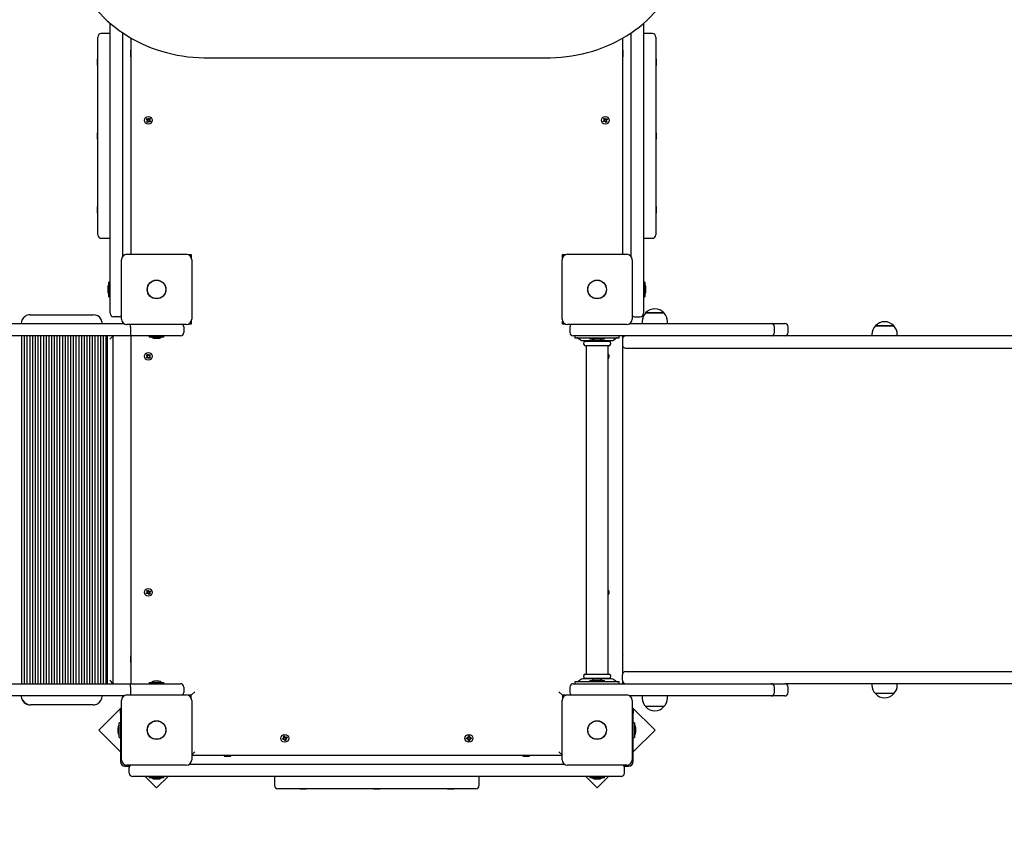
# Paper-space layout 'Основные габаритные размеры' of a CAD drawing. Units: millimetres. Extents: x 6.6 to 21.8, y 3 to 15.9.
# Drawn here: x 14.7 to 16.1, y 12.5 to 13.7 of the extents above; entities that cross this region are included whole.
import ezdxf

# ---------------------------------------------------------------- set-up
doc = ezdxf.new("R2010")
doc.units = ezdxf.units.MM
doc.header["$LTSCALE"] = 120
doc.header["$PDSIZE"] = -1
doc.linetypes.add('SLD-Сплошная', pattern=[0])
doc.layers.add('ПРИМЕЧАНИЯ', color=7, linetype='SLD-Сплошная')
doc.styles.add('SLDTEXTSTYLE1', font='isocpeui.ttf')
doc.dimstyles.new('SLDDIMSTYLE3', dxfattribs={"dimtxt": 0.36, "dimasz": 0.36, "dimexe": 0, "dimexo": 0.0625, "dimgap": 0.09, "dimtad": 2, "dimrnd": 1e-09, "dimzin": 12, "dimdsep": 46, "dimtxsty": 'SLDTEXTSTYLE1', "dimsah": 1, "dimcen": 0.09, "dimadec": 0, "dimazin": 3, "dimtfac": 1, "dimtdec": 3, "dimtofl": 0, "dimtmove": 0, "dimatfit": 3, "dimfxl": 1, "dimfrac": 2, "dimtolj": 1, "dimtzin": 12, "dimarcsym": 0})

# ---------------------------------------------------------------- blocks, each defined once
blk = doc.blocks.new('_D_12')
at = {"layer": 'Defpoints', "color": 0, "transparency": 16777216}
for p in [(19.2399, 13.2402), (6.6279, 9.9482), (19.2399, 3.0247)]:
    blk.add_point(p, dxfattribs=at)
at = {"layer": 'ПРИМЕЧАНИЯ', "color": 0, "lineweight": -2, "transparency": 16777216}
for p, q in [((19.2399, 13.1777), (19.2399, 3.0247)), ((6.6279, 9.8857), (6.6279, 3.0247)), ((6.9879, 3.0247), (18.8799, 3.0247))]:
    blk.add_line(p, q, dxfattribs=at)
at = {"layer": 'ПРИМЕЧАНИЯ', "color": 0, "transparency": 16777216}
for points in [[(6.9879, 3.0847), (6.9879, 2.9647), (6.6279, 3.0247)], [(18.8799, 3.0847), (18.8799, 2.9647), (19.2399, 3.0247)]]:
    blk.add_solid(points, dxfattribs=at)
at = {"layer": 'ПРИМЕЧАНИЯ', "color": 0, "transparency": 16777216, "insert": (12.9704, 3.4747), "char_height": 0.36, "attachment_point": 2, "style": 'SLDTEXTSTYLE1'}
blk.add_mtext('\\A1;12.61м', dxfattribs=at)
blk = doc.blocks.new('_D_13')
at = {"layer": 'Defpoints', "color": 0, "transparency": 16777216}
for p in [(10.1879, 15.9069), (13.2069, 5.7451), (21.772, 5.7451)]:
    blk.add_point(p, dxfattribs=at)
at = {"layer": 'ПРИМЕЧАНИЯ', "color": 0, "lineweight": -2, "transparency": 16777216}
for p, q in [((10.2504, 15.9069), (21.772, 15.9069)), ((21.772, 15.5469), (21.772, 6.1051)), ((13.2694, 5.7451), (21.772, 5.7451))]:
    blk.add_line(p, q, dxfattribs=at)
at = {"layer": 'ПРИМЕЧАНИЯ', "color": 0, "transparency": 16777216}
for points in [[(21.712, 15.5469), (21.832, 15.5469), (21.772, 15.9069)], [(21.712, 6.1051), (21.832, 6.1051), (21.772, 5.7451)]]:
    blk.add_solid(points, dxfattribs=at)
at = {"layer": 'ПРИМЕЧАНИЯ', "color": 0, "transparency": 16777216, "insert": (21.322, 10.8684), "char_height": 0.36, "attachment_point": 2, "rotation": 90, "style": 'SLDTEXTSTYLE1'}
blk.add_mtext('\\A1;10.16м', dxfattribs=at)
blk = doc.blocks.new('*D26')
at = {"layer": 'Defpoints', "color": 0, "transparency": 16777216}
for p in [(8.4179, 13.6264), (17.45, 10.3143), (17.45, 4.2444)]:
    blk.add_point(p, dxfattribs=at)
at = {"layer": 'ПРИМЕЧАНИЯ', "color": 0, "lineweight": -2, "transparency": 16777216}
for p, q in [((8.4179, 13.5639), (8.4179, 4.2444)), ((17.45, 10.2518), (17.45, 4.2444)), ((8.7779, 4.2444), (17.09, 4.2444))]:
    blk.add_line(p, q, dxfattribs=at)
at = {"layer": 'ПРИМЕЧАНИЯ', "color": 0, "transparency": 16777216}
for points in [[(8.7779, 4.3044), (8.7779, 4.1844), (8.4179, 4.2444)], [(17.09, 4.3044), (17.09, 4.1844), (17.45, 4.2444)]]:
    blk.add_solid(points, dxfattribs=at)
at = {"layer": 'ПРИМЕЧАНИЯ', "color": 0, "transparency": 16777216, "insert": (12.9339, 4.5144), "char_height": 0.36, "attachment_point": 5, "style": 'SLDTEXTSTYLE1'}
blk.add_mtext('\\A1;9.03м', dxfattribs=at)
blk = doc.blocks.new('*D27')
at = {"layer": 'Defpoints', "color": 0, "transparency": 16777216}
for p in [(10.1879, 14.2652), (20.2839, 14.2652), (12.6879, 7.7451)]:
    blk.add_point(p, dxfattribs=at)
at = {"layer": 'ПРИМЕЧАНИЯ', "color": 0, "lineweight": -2, "transparency": 16777216}
for p, q in [((10.2504, 14.2652), (20.2839, 14.2652)), ((20.2839, 8.1051), (20.2839, 13.9052)), ((12.7504, 7.7451), (20.2839, 7.7451))]:
    blk.add_line(p, q, dxfattribs=at)
at = {"layer": 'ПРИМЕЧАНИЯ', "color": 0, "transparency": 16777216}
for points in [[(20.2239, 13.9052), (20.3439, 13.9052), (20.2839, 14.2652)], [(20.2239, 8.1051), (20.3439, 8.1051), (20.2839, 7.7451)]]:
    blk.add_solid(points, dxfattribs=at)
at = {"layer": 'ПРИМЕЧАНИЯ', "color": 0, "transparency": 16777216, "insert": (20.0139, 11.0052), "char_height": 0.36, "attachment_point": 5, "rotation": 90, "style": 'SLDTEXTSTYLE1'}
blk.add_mtext('\\A1;6.52м', dxfattribs=at)

psp = doc.layouts.new('Основные габаритные размеры')

# ---------------------------------------------------------------- linework, layer by layer
at = {"color": 7, "linetype": 'SLD-Сплошная', "lineweight": 25}
for p, q in [((14.7889, 13.2902), (14.7889, 13.6804)), ((15.5709, 13.6804), (15.5709, 13.2902)), ((14.7709, 13.3702), (14.7709, 13.6602)), ((14.7889, 13.6652), (14.7759, 13.6652)), ((14.8069, 13.6666), (14.8069, 13.3383)), ((14.8199, 13.3417), (14.8199, 13.6585)), ((15.5399, 13.6585), (15.5399, 13.3417)), ((15.5529, 13.3383), (15.5529, 13.6666)), ((15.5839, 13.6652), (15.5709, 13.6652)), ((15.5889, 13.6602), (15.5889, 13.3702)), ((14.8194, 13.6412), (14.8189, 13.6412)), ((14.8189, 13.6412), (14.8189, 13.6342)), ((14.8189, 13.6342), (14.8189, 13.6312)), ((14.8189, 13.6312), (14.8194, 13.6312)), ((14.8199, 13.6403), (14.8194, 13.6412)), ((14.8194, 13.6412), (14.8194, 13.6342)), ((14.8194, 13.6342), (14.8194, 13.6312)), ((14.8194, 13.6312), (14.8199, 13.632)), ((14.9299, 13.6298), (15.4299, 13.6298)), ((15.5404, 13.6412), (15.5399, 13.6403)), ((15.5399, 13.632), (15.5404, 13.6312)), ((15.5409, 13.6412), (15.5404, 13.6412)), ((15.5404, 13.6374), (15.5404, 13.6412)), ((15.5404, 13.6312), (15.5404, 13.6374)), ((15.5404, 13.6312), (15.5409, 13.6312)), ((15.5409, 13.6374), (15.5409, 13.6412)), ((15.5409, 13.6312), (15.5409, 13.6374)), ((14.7709, 13.6282), (14.7703, 13.6282)), ((14.7703, 13.6186), (14.7703, 13.6282)), ((14.7703, 13.6186), (14.7709, 13.6186)), ((15.5895, 13.6282), (15.5889, 13.6282)), ((15.5889, 13.6186), (15.5895, 13.6186)), ((15.5895, 13.6282), (15.5895, 13.6209)), ((15.5895, 13.6209), (15.5895, 13.6186)), ((14.8417, 13.5396), (14.8425, 13.5407)), ((14.8431, 13.5386), (14.8417, 13.5396)), ((14.8424, 13.5358), (14.8434, 13.5372)), ((14.8435, 13.535), (14.8424, 13.5358)), ((14.8425, 13.5407), (14.8439, 13.5397)), ((14.8425, 13.5378), (14.8435, 13.5382)), ((14.8434, 13.5379), (14.8425, 13.5378)), ((14.8436, 13.5377), (14.8425, 13.5378)), ((14.843, 13.5387), (14.8438, 13.5398)), ((14.8444, 13.5362), (14.8433, 13.537)), ((14.8434, 13.5379), (14.8435, 13.538)), ((14.8436, 13.5379), (14.8434, 13.5379)), ((14.8445, 13.5364), (14.8435, 13.535)), ((14.8444, 13.5396), (14.8445, 13.5406)), ((14.8447, 13.5397), (14.8445, 13.5406)), ((14.8445, 13.5406), (14.845, 13.5397)), ((14.8447, 13.5397), (14.8447, 13.5396)), ((14.8447, 13.5396), (14.8447, 13.5397)), ((14.8454, 13.5358), (14.8449, 13.5367)), ((14.8452, 13.5368), (14.8452, 13.5367)), ((14.8452, 13.5367), (14.8452, 13.5368)), ((14.8452, 13.5367), (14.8454, 13.5358)), ((14.8454, 13.54), (14.8464, 13.5414)), ((14.8455, 13.5368), (14.8454, 13.5358)), ((14.8455, 13.5401), (14.8466, 13.5393)), ((14.8474, 13.5356), (14.846, 13.5366)), ((14.8469, 13.5377), (14.8461, 13.5365)), ((14.8463, 13.5387), (14.8473, 13.5386)), ((14.8464, 13.5384), (14.8463, 13.5384)), ((14.8463, 13.5384), (14.8464, 13.5384)), ((14.8464, 13.5414), (14.8475, 13.5406)), ((14.8464, 13.5384), (14.8473, 13.5386)), ((14.8473, 13.5386), (14.8464, 13.5382)), ((14.8475, 13.5406), (14.8465, 13.5392)), ((14.8468, 13.5378), (14.8482, 13.5368)), ((14.8482, 13.5368), (14.8474, 13.5356)), ((15.5116, 13.537), (15.5131, 13.5379)), ((15.5124, 13.5358), (15.5116, 13.537)), ((15.5138, 13.5367), (15.5124, 13.5358)), ((15.5126, 13.5408), (15.5138, 13.5415)), ((15.5135, 13.5393), (15.5126, 13.5408)), ((15.5135, 13.5385), (15.5126, 13.5388)), ((15.5126, 13.5388), (15.5136, 13.5388)), ((15.5135, 13.5383), (15.5126, 13.5388)), ((15.5137, 13.5366), (15.513, 13.5378)), ((15.5134, 13.5394), (15.5146, 13.5401)), ((15.5135, 13.5385), (15.5136, 13.5385)), ((15.5136, 13.5385), (15.5135, 13.5385)), ((15.5138, 13.5415), (15.5146, 13.54)), ((15.5144, 13.5358), (15.5143, 13.5368)), ((15.5146, 13.5367), (15.5144, 13.5358)), ((15.5149, 13.5367), (15.5144, 13.5358)), ((15.5146, 13.5367), (15.5146, 13.5368)), ((15.5146, 13.5368), (15.5146, 13.5367)), ((15.515, 13.5397), (15.5155, 13.5405)), ((15.5161, 13.5349), (15.5152, 13.5363)), ((15.5153, 13.5397), (15.5155, 13.5405)), ((15.5153, 13.5397), (15.5153, 13.5395)), ((15.5153, 13.5396), (15.5153, 13.5397)), ((15.5165, 13.5369), (15.5153, 13.5362)), ((15.5155, 13.5405), (15.5155, 13.5395)), ((15.5161, 13.5397), (15.5175, 13.5406)), ((15.5173, 13.5356), (15.5161, 13.5349)), ((15.5162, 13.5398), (15.5169, 13.5386)), ((15.5163, 13.5379), (15.5164, 13.5378)), ((15.5164, 13.5378), (15.5163, 13.5378)), ((15.5173, 13.5376), (15.5163, 13.5376)), ((15.5164, 13.5381), (15.5173, 13.5376)), ((15.5164, 13.5378), (15.5173, 13.5376)), ((15.5164, 13.5371), (15.5173, 13.5356)), ((15.5183, 13.5394), (15.5168, 13.5385)), ((15.5175, 13.5406), (15.5183, 13.5394)), ((14.7709, 13.52), (14.7703, 13.52)), ((14.7703, 13.5104), (14.7703, 13.52)), ((15.5895, 13.52), (15.5889, 13.52)), ((15.5895, 13.52), (15.5895, 13.5104)), ((14.7703, 13.5104), (14.7709, 13.5104)), ((15.5889, 13.5104), (15.5895, 13.5104)), ((14.7709, 13.4117), (14.7703, 13.4117)), ((14.7703, 13.4095), (14.7703, 13.4117)), ((14.7703, 13.4021), (14.7703, 13.4095)), ((14.7703, 13.4021), (14.7709, 13.4021)), ((15.5895, 13.4117), (15.5889, 13.4117)), ((15.5889, 13.4021), (15.5895, 13.4021)), ((15.5895, 13.4117), (15.5895, 13.4021)), ((14.7759, 13.3652), (14.7889, 13.3652)), ((15.5709, 13.3652), (15.5839, 13.3652)), ((14.8134, 13.3417), (14.9004, 13.3417)), ((14.9032, 13.3412), (14.9079, 13.3412)), ((14.9079, 13.3412), (14.9079, 13.3365)), ((15.4519, 13.3412), (15.4567, 13.3412)), ((15.4519, 13.3365), (15.4519, 13.3412)), ((15.4594, 13.3417), (15.5464, 13.3417)), ((14.8054, 13.2467), (14.8054, 13.3337)), ((14.9084, 13.3337), (14.9084, 13.2467)), ((15.4514, 13.2467), (15.4514, 13.3337)), ((15.5544, 13.3337), (15.5544, 13.2467)), ((14.7889, 13.3008), (14.7871, 13.3008)), ((14.7871, 13.2795), (14.7871, 13.3008)), ((15.5727, 13.3008), (15.5709, 13.3008)), ((15.5727, 13.3008), (15.5727, 13.2795)), ((14.7853, 13.2937), (14.7853, 13.2902)), ((14.7853, 13.2902), (14.7853, 13.2867)), ((14.7889, 13.2552), (14.7889, 13.2902)), ((15.5709, 13.2902), (15.5709, 13.2552)), ((15.5745, 13.2902), (15.5745, 13.2937)), ((15.5745, 13.2867), (15.5745, 13.2902)), ((14.7871, 13.2795), (14.7889, 13.2795)), ((15.5709, 13.2795), (15.5727, 13.2795)), ((14.6716, 13.2532), (14.6724, 13.2532)), ((14.6724, 13.2532), (14.7642, 13.2532)), ((15.5741, 13.2557), (15.6008, 13.2557)), ((15.5874, 13.2557), (15.5741, 13.2557)), ((15.6008, 13.2557), (15.5874, 13.2557)), ((13.9635, 13.2402), (14.8088, 13.2402)), ((14.8019, 13.2502), (14.7939, 13.2502)), ((14.9004, 13.2387), (14.8134, 13.2387)), ((14.9079, 13.2392), (14.9032, 13.2392)), ((14.9079, 13.2439), (14.9079, 13.2392)), ((15.4519, 13.2392), (15.4519, 13.2439)), ((15.4567, 13.2392), (15.4519, 13.2392)), ((15.5464, 13.2387), (15.4594, 13.2387)), ((15.5511, 13.2402), (15.6029, 13.2402)), ((15.5579, 13.2502), (15.5659, 13.2502)), ((15.5688, 13.2432), (15.5688, 13.2402)), ((15.6029, 13.2402), (15.7579, 13.2402)), ((15.606, 13.2402), (15.606, 13.2432)), ((15.7579, 13.2402), (15.778, 13.2402)), ((14.8189, 13.2352), (14.8189, 13.2272)), ((14.8969, 13.2352), (14.8969, 13.2272)), ((15.4629, 13.2352), (15.4629, 13.2272)), ((15.7629, 13.2272), (15.7629, 13.2352)), ((15.783, 13.2272), (15.783, 13.2352)), ((15.9058, 13.2242), (15.9058, 13.2222)), ((15.9111, 13.2367), (15.9221, 13.2367)), ((15.9378, 13.2367), (15.9111, 13.2367)), ((15.9221, 13.2367), (15.9378, 13.2367)), ((15.943, 13.2222), (15.943, 13.2242)), ((14.8189, 13.2222), (13.9635, 13.2222)), ((14.6595, 12.7122), (14.6595, 13.2222)), ((14.6635, 12.7122), (14.6635, 13.2222)), ((14.6674, 12.7122), (14.6674, 13.2222)), ((14.6714, 12.7122), (14.6714, 13.2222)), ((14.6754, 12.7122), (14.6754, 13.2222)), ((14.6794, 12.7122), (14.6794, 13.2222)), ((14.6834, 12.7122), (14.6834, 13.2222)), ((14.6874, 12.7122), (14.6874, 13.2222)), ((14.6914, 12.7122), (14.6914, 13.2222)), ((14.6954, 12.7122), (14.6954, 13.2222)), ((14.6993, 12.7122), (14.6993, 13.2222)), ((14.7033, 12.7122), (14.7033, 13.2222)), ((14.7073, 12.7122), (14.7073, 13.2222)), ((14.7113, 12.7122), (14.7113, 13.2222)), ((14.7153, 12.7122), (14.7153, 13.2222)), ((14.7193, 12.7122), (14.7193, 13.2222)), ((14.7233, 12.7122), (14.7233, 13.2222)), ((14.7273, 12.7122), (14.7273, 13.2222)), ((14.7313, 12.7122), (14.7313, 13.2222)), ((14.7352, 12.7122), (14.7352, 13.2222)), ((14.7392, 12.7122), (14.7392, 13.2222)), ((14.7432, 12.7122), (14.7432, 13.2222)), ((14.7472, 12.7122), (14.7472, 13.2222)), ((14.7512, 12.7122), (14.7512, 13.2222)), ((14.7552, 12.7122), (14.7552, 13.2222)), ((14.7592, 12.7122), (14.7592, 13.2222)), ((14.7632, 12.7122), (14.7632, 13.2222)), ((14.7671, 12.7122), (14.7671, 13.2222)), ((14.7711, 12.7122), (14.7711, 13.2222)), ((14.7751, 12.7122), (14.7751, 13.2222)), ((14.7791, 12.7122), (14.7791, 13.2222)), ((14.7831, 12.7122), (14.7831, 13.2222)), ((14.7852, 12.7122), (14.7852, 13.2222)), ((14.7931, 12.7122), (14.7931, 13.2222)), ((14.8569, 13.2222), (14.8189, 13.2222)), ((14.8199, 12.7122), (14.8199, 13.2222)), ((14.8463, 13.2222), (14.8463, 13.2204)), ((14.8676, 13.2204), (14.8463, 13.2204)), ((14.8534, 13.2186), (14.8591, 13.2186)), ((14.8919, 13.2222), (14.8569, 13.2222)), ((14.8591, 13.2186), (14.8604, 13.2186)), ((14.8676, 13.2204), (14.8676, 13.2222)), ((15.5029, 13.2222), (15.4679, 13.2222)), ((15.4704, 13.2222), (15.4704, 13.2192)), ((15.4704, 13.2192), (15.4709, 13.2192)), ((15.4709, 13.2192), (15.4783, 13.2192)), ((15.4756, 13.2186), (15.4783, 13.2164)), ((15.4783, 13.2192), (15.5276, 13.2192)), ((15.482, 13.2152), (15.5239, 13.2152)), ((15.4843, 13.2142), (15.5029, 13.2142)), ((15.4869, 13.2152), (15.4869, 13.2145)), ((15.4923, 13.2192), (15.4923, 13.2174)), ((15.4974, 13.2174), (15.4923, 13.2174)), ((15.5136, 13.2174), (15.4974, 13.2174)), ((15.4994, 13.2156), (15.5064, 13.2156)), ((15.6029, 13.2222), (15.5029, 13.2222)), ((15.5029, 13.2142), (15.5216, 13.2142)), ((15.5136, 13.2174), (15.5136, 13.2192)), ((15.5189, 13.2145), (15.5189, 13.2152)), ((15.5276, 13.2192), (15.535, 13.2192)), ((15.5276, 13.2164), (15.5303, 13.2186)), ((15.535, 13.2192), (15.5354, 13.2192)), ((15.5354, 13.2192), (15.5354, 13.2222)), ((15.5399, 13.2222), (15.5399, 13.2172)), ((15.5399, 13.2172), (15.5399, 13.2092)), ((15.7579, 13.2222), (15.6029, 13.2222)), ((15.778, 13.2222), (15.7579, 13.2222)), ((16.7087, 13.2222), (15.778, 13.2222)), ((15.4843, 13.2082), (15.5029, 13.2082)), ((15.4869, 13.2079), (15.4869, 12.7265)), ((15.5029, 13.2082), (15.5216, 13.2082)), ((15.5189, 12.7265), (15.5189, 13.2079)), ((15.5399, 13.2092), (15.5399, 12.7252)), ((15.5404, 12.7274), (15.5404, 13.207)), ((15.5449, 13.2042), (15.5799, 13.2042)), ((15.5799, 13.2042), (15.6204, 13.2042)), ((15.6204, 13.2042), (15.7245, 13.2042)), ((15.7245, 13.2042), (16.7087, 13.2042)), ((14.8419, 13.1904), (14.8432, 13.1915)), ((14.8429, 13.1893), (14.8419, 13.1904)), ((14.8421, 13.1943), (14.8431, 13.1952)), ((14.8433, 13.193), (14.8421, 13.1943)), ((14.8425, 13.1923), (14.8435, 13.1925)), ((14.8435, 13.192), (14.8425, 13.1923)), ((14.8434, 13.1922), (14.8425, 13.1923)), ((14.8441, 13.1905), (14.8429, 13.1893)), ((14.8431, 13.1952), (14.8443, 13.1939)), ((14.844, 13.1904), (14.8431, 13.1914)), ((14.8432, 13.1931), (14.8442, 13.194)), ((14.8434, 13.1922), (14.8435, 13.1923)), ((14.8435, 13.1922), (14.8434, 13.1922)), ((14.8448, 13.1897), (14.8446, 13.1907)), ((14.8447, 13.1936), (14.8451, 13.1946)), ((14.8449, 13.1907), (14.8448, 13.1897)), ((14.8451, 13.1907), (14.8448, 13.1897)), ((14.8449, 13.1907), (14.8449, 13.1908)), ((14.8449, 13.1908), (14.8449, 13.1907)), ((14.845, 13.1937), (14.8451, 13.1946)), ((14.845, 13.1937), (14.845, 13.1936)), ((14.845, 13.1936), (14.845, 13.1937)), ((14.8451, 13.1946), (14.8453, 13.1936)), ((14.8468, 13.1892), (14.8456, 13.1904)), ((14.8457, 13.1939), (14.847, 13.195)), ((14.8467, 13.1913), (14.8457, 13.1903)), ((14.8459, 13.194), (14.8468, 13.1929)), ((14.8464, 13.1924), (14.8474, 13.1921)), ((14.8464, 13.1921), (14.8465, 13.1921)), ((14.8474, 13.1921), (14.8464, 13.1918)), ((14.8465, 13.1921), (14.8464, 13.1921)), ((14.8465, 13.1921), (14.8474, 13.1921)), ((14.8466, 13.1914), (14.8478, 13.1901)), ((14.848, 13.194), (14.8467, 13.1928)), ((14.8478, 13.1901), (14.8468, 13.1892)), ((14.847, 13.195), (14.848, 13.194)), ((15.5404, 13.1222), (15.5399, 13.1222)), ((15.5399, 13.1122), (15.5404, 13.1122)), ((14.8426, 12.8488), (14.8438, 12.8495)), ((14.8435, 12.8473), (14.8426, 12.8488)), ((14.8438, 12.8495), (14.8446, 12.848)), ((14.8416, 12.845), (14.8431, 12.8459)), ((14.8424, 12.8438), (14.8416, 12.845)), ((14.8438, 12.8447), (14.8424, 12.8438)), ((14.8426, 12.8468), (14.8436, 12.8468)), ((14.8435, 12.8463), (14.8426, 12.8468)), ((14.8435, 12.8465), (14.8426, 12.8468)), ((14.8437, 12.8446), (14.843, 12.8458)), ((14.8434, 12.8474), (14.8446, 12.8481)), ((14.8435, 12.8465), (14.8436, 12.8465)), ((14.8436, 12.8465), (14.8435, 12.8465)), ((14.8444, 12.8438), (14.8443, 12.8448)), ((14.8449, 12.8447), (14.8444, 12.8438)), ((14.8446, 12.8447), (14.8444, 12.8438)), ((14.8446, 12.8447), (14.8446, 12.8448)), ((14.8446, 12.8448), (14.8446, 12.8447)), ((14.845, 12.8477), (14.8455, 12.8485)), ((14.8461, 12.8429), (14.8452, 12.8443)), ((14.8453, 12.8477), (14.8455, 12.8485)), ((14.8453, 12.8476), (14.8453, 12.8477)), ((14.8453, 12.8477), (14.8453, 12.8475)), ((14.8465, 12.8449), (14.8453, 12.8442)), ((14.8455, 12.8485), (14.8455, 12.8475)), ((14.8461, 12.8477), (14.8475, 12.8486)), ((14.8473, 12.8436), (14.8461, 12.8429)), ((14.8462, 12.8478), (14.8469, 12.8466)), ((14.8463, 12.8459), (14.8464, 12.8458)), ((14.8464, 12.8458), (14.8463, 12.8458)), ((14.8473, 12.8456), (14.8463, 12.8456)), ((14.8464, 12.8461), (14.8473, 12.8456)), ((14.8464, 12.8458), (14.8473, 12.8456)), ((14.8464, 12.8451), (14.8473, 12.8436)), ((14.8483, 12.8474), (14.8468, 12.8465)), ((14.8475, 12.8486), (14.8483, 12.8474)), ((15.5404, 12.8222), (15.5399, 12.8222)), ((15.5399, 12.8122), (15.5404, 12.8122)), ((14.8194, 12.7532), (14.8189, 12.7532)), ((14.8189, 12.7532), (14.8189, 12.747)), ((14.8199, 12.7523), (14.8194, 12.7532)), ((14.8194, 12.7532), (14.8194, 12.747)), ((15.5404, 12.7532), (15.5399, 12.7523)), ((14.8189, 12.747), (14.8189, 12.7432)), ((14.8189, 12.7432), (14.8194, 12.7432)), ((14.8194, 12.747), (14.8194, 12.7432)), ((14.8194, 12.7432), (14.8199, 12.744)), ((15.5399, 12.744), (15.5404, 12.7432)), ((15.5239, 12.7192), (15.482, 12.7192)), ((15.4843, 12.7262), (15.5029, 12.7262)), ((15.4843, 12.7202), (15.5029, 12.7202)), ((15.4869, 12.7199), (15.4869, 12.7192)), ((15.5029, 12.7262), (15.5216, 12.7262)), ((15.5029, 12.7202), (15.5216, 12.7202)), ((15.5189, 12.7192), (15.5189, 12.7199)), ((15.5399, 12.7172), (15.5399, 12.7252)), ((15.5449, 12.7302), (15.5799, 12.7302)), ((15.5799, 12.7302), (15.6204, 12.7302)), ((15.6204, 12.7302), (15.7245, 12.7302)), ((15.7245, 12.7302), (16.7087, 12.7302)), ((13.9635, 12.7122), (14.8189, 12.7122)), ((14.8189, 12.7122), (14.8569, 12.7122)), ((14.8189, 12.7072), (14.8189, 12.6992)), ((14.8463, 12.714), (14.8463, 12.7122)), ((14.8463, 12.714), (14.8485, 12.714)), ((14.8485, 12.714), (14.8676, 12.714)), ((14.8591, 12.7158), (14.8534, 12.7158)), ((14.8569, 12.7122), (14.8919, 12.7122)), ((14.8604, 12.7158), (14.8591, 12.7158)), ((14.8676, 12.7122), (14.8676, 12.714)), ((14.8969, 12.7072), (14.8969, 12.6992)), ((15.4629, 12.7072), (15.4629, 12.6992)), ((15.4679, 12.7122), (15.5029, 12.7122)), ((15.4704, 12.7152), (15.4704, 12.7122)), ((15.4709, 12.7152), (15.4704, 12.7152)), ((15.4783, 12.7152), (15.4709, 12.7152)), ((15.4783, 12.7179), (15.4756, 12.7158)), ((15.5276, 12.7152), (15.4783, 12.7152)), ((15.4923, 12.717), (15.4923, 12.7152)), ((15.4923, 12.717), (15.4974, 12.717)), ((15.4974, 12.717), (15.5136, 12.717)), ((15.5059, 12.7188), (15.4994, 12.7188)), ((15.5029, 12.7122), (15.6029, 12.7122)), ((15.5064, 12.7188), (15.5059, 12.7188)), ((15.5136, 12.7152), (15.5136, 12.717)), ((15.5303, 12.7158), (15.5276, 12.7179)), ((15.535, 12.7152), (15.5276, 12.7152)), ((15.5354, 12.7152), (15.535, 12.7152)), ((15.5354, 12.7122), (15.5354, 12.7152)), ((15.5399, 12.7172), (15.5399, 12.7122)), ((15.6029, 12.7122), (15.7579, 12.7122)), ((15.7579, 12.7122), (15.778, 12.7122)), ((15.7629, 12.6992), (15.7629, 12.7072)), ((16.7087, 12.7122), (15.778, 12.7122)), ((15.783, 12.6992), (15.783, 12.7072)), ((15.9058, 12.7122), (15.9058, 12.7102)), ((15.943, 12.7102), (15.943, 12.7122)), ((14.8088, 12.6942), (13.9635, 12.6942)), ((14.8134, 12.6957), (14.9004, 12.6957)), ((14.9079, 12.6952), (14.9032, 12.6952)), ((14.9079, 12.6952), (14.9129, 12.7002)), ((14.9079, 12.6905), (14.9079, 12.6952)), ((15.4469, 12.7002), (15.4519, 12.6952)), ((15.4519, 12.6952), (15.4519, 12.6905)), ((15.4567, 12.6952), (15.4519, 12.6952)), ((15.4594, 12.6957), (15.5464, 12.6957)), ((15.6029, 12.6942), (15.5511, 12.6942)), ((15.5688, 12.6942), (15.5688, 12.6912)), ((15.7579, 12.6942), (15.6029, 12.6942)), ((15.606, 12.6912), (15.606, 12.6942)), ((15.778, 12.6942), (15.7579, 12.6942)), ((15.9378, 12.6977), (15.9111, 12.6977)), ((14.6716, 12.6812), (14.6724, 12.6812)), ((14.7642, 12.6812), (14.6724, 12.6812)), ((14.8054, 12.6775), (14.7721, 12.6442)), ((14.8054, 12.6007), (14.8054, 12.6877)), ((14.9084, 12.6877), (14.9084, 12.6007)), ((15.4514, 12.6007), (15.4514, 12.6877)), ((15.5544, 12.6877), (15.5544, 12.6007)), ((15.5878, 12.6442), (15.5544, 12.6775)), ((15.6008, 12.6787), (15.5741, 12.6787)), ((14.8039, 12.6739), (14.8054, 12.6739)), ((14.8039, 12.6689), (14.8039, 12.6739)), ((14.8039, 12.6689), (14.8039, 12.5982)), ((15.5544, 12.6739), (15.5559, 12.6739)), ((15.5559, 12.6739), (15.5559, 12.6689)), ((15.5559, 12.5982), (15.5559, 12.6689)), ((14.8003, 12.6477), (14.8003, 12.6442)), ((14.8039, 12.6548), (14.8021, 12.6548)), ((14.8021, 12.6335), (14.8021, 12.6548)), ((15.5577, 12.6548), (15.5559, 12.6548)), ((15.5577, 12.6548), (15.5577, 12.6335)), ((15.5595, 12.6442), (15.5595, 12.6477)), ((14.7721, 12.6442), (14.8039, 12.6124)), ((14.8003, 12.6442), (14.8003, 12.6407)), ((14.8021, 12.6335), (14.8039, 12.6335)), ((15.0415, 12.6316), (15.0431, 12.6322)), ((15.0435, 12.6325), (15.0427, 12.6332)), ((15.0436, 12.6328), (15.0427, 12.6332)), ((15.0427, 12.6332), (15.0437, 12.633)), ((15.043, 12.6351), (15.0444, 12.6356)), ((15.0437, 12.6335), (15.043, 12.6351)), ((15.0436, 12.6337), (15.0449, 12.6342)), ((15.0436, 12.6327), (15.0436, 12.6328)), ((15.0436, 12.6328), (15.0437, 12.6328)), ((15.0444, 12.6356), (15.045, 12.634)), ((15.0453, 12.6336), (15.0459, 12.6344)), ((15.0456, 12.6336), (15.0455, 12.6335)), ((15.0455, 12.6335), (15.0456, 12.6336)), ((15.0456, 12.6336), (15.0459, 12.6344)), ((15.0459, 12.6344), (15.0458, 12.6334)), ((15.0463, 12.6335), (15.0479, 12.6341)), ((15.0464, 12.6335), (15.047, 12.6322)), ((15.0484, 12.6328), (15.0468, 12.6321)), ((15.0479, 12.6341), (15.0484, 12.6328)), ((15.3115, 12.6315), (15.3115, 12.6329)), ((15.3115, 12.6329), (15.3132, 12.6329)), ((15.3131, 12.6315), (15.3131, 12.6329)), ((15.3139, 12.6333), (15.3132, 12.6339)), ((15.3132, 12.6339), (15.3141, 12.6334)), ((15.3137, 12.633), (15.3132, 12.6339)), ((15.3139, 12.6333), (15.314, 12.6332)), ((15.3139, 12.6332), (15.3139, 12.6333)), ((15.3142, 12.6356), (15.3156, 12.6356)), ((15.3142, 12.6339), (15.3142, 12.6356)), ((15.3142, 12.6341), (15.3156, 12.6341)), ((15.3156, 12.6356), (15.3156, 12.6339)), ((15.3158, 12.6334), (15.3167, 12.6339)), ((15.3159, 12.6332), (15.316, 12.6333)), ((15.316, 12.6333), (15.3167, 12.6339)), ((15.316, 12.6333), (15.316, 12.6332)), ((15.3167, 12.6339), (15.3162, 12.633)), ((15.3167, 12.6329), (15.3184, 12.6329)), ((15.3168, 12.6329), (15.3168, 12.6315)), ((15.3184, 12.6329), (15.3184, 12.6315)), ((15.5559, 12.6124), (15.5878, 12.6442)), ((15.5559, 12.6335), (15.5577, 12.6335)), ((15.5595, 12.6407), (15.5595, 12.6442)), ((15.042, 12.6303), (15.0415, 12.6316)), ((15.0436, 12.6309), (15.042, 12.6303)), ((15.0434, 12.6308), (15.0429, 12.6322)), ((15.044, 12.6299), (15.0441, 12.631)), ((15.0443, 12.6308), (15.044, 12.6299)), ((15.0446, 12.6307), (15.044, 12.6299)), ((15.0443, 12.6308), (15.0443, 12.6309)), ((15.0444, 12.6309), (15.0443, 12.6308)), ((15.0455, 12.6287), (15.0449, 12.6303)), ((15.0463, 12.6307), (15.045, 12.6302)), ((15.0468, 12.6292), (15.0455, 12.6287)), ((15.0463, 12.6316), (15.0462, 12.6316)), ((15.0472, 12.6312), (15.0462, 12.6314)), ((15.0462, 12.6308), (15.0468, 12.6292)), ((15.0463, 12.6316), (15.0472, 12.6312)), ((15.0463, 12.6316), (15.0463, 12.6316)), ((15.0464, 12.6318), (15.0472, 12.6312)), ((15.3132, 12.6315), (15.3115, 12.6315)), ((15.3132, 12.6305), (15.3137, 12.6313)), ((15.3139, 12.6311), (15.3132, 12.6305)), ((15.3141, 12.631), (15.3132, 12.6305)), ((15.3139, 12.6311), (15.3139, 12.6312)), ((15.314, 12.6312), (15.3139, 12.6311)), ((15.3142, 12.6287), (15.3142, 12.6305)), ((15.3156, 12.6303), (15.3142, 12.6303)), ((15.3156, 12.6287), (15.3142, 12.6287)), ((15.3156, 12.6305), (15.3156, 12.6287)), ((15.3167, 12.6305), (15.3158, 12.631)), ((15.316, 12.6311), (15.3159, 12.6312)), ((15.316, 12.6312), (15.316, 12.6311)), ((15.316, 12.6311), (15.3167, 12.6305)), ((15.3162, 12.6313), (15.3167, 12.6305)), ((15.3184, 12.6315), (15.3167, 12.6315)), ((14.9084, 12.6077), (14.9129, 12.6122)), ((15.4514, 12.6072), (14.9084, 12.6072)), ((14.9568, 12.6072), (14.9559, 12.6067)), ((14.9559, 12.6067), (14.9559, 12.6062)), ((14.9559, 12.6067), (14.9659, 12.6067)), ((14.9559, 12.6062), (14.9659, 12.6062)), ((14.9659, 12.6067), (14.9651, 12.6072)), ((14.9659, 12.6062), (14.9659, 12.6067)), ((15.3948, 12.6072), (15.3939, 12.6067)), ((15.3939, 12.6067), (15.3939, 12.6062)), ((15.3939, 12.6067), (15.4039, 12.6067)), ((15.3939, 12.6062), (15.4039, 12.6062)), ((15.4039, 12.6067), (15.4031, 12.6072)), ((15.4039, 12.6062), (15.4039, 12.6067)), ((15.4514, 12.6077), (15.4469, 12.6122)), ((14.8109, 12.5912), (14.8174, 12.5912)), ((14.9004, 12.5927), (14.8134, 12.5927)), ((14.8169, 12.5812), (14.8169, 12.5892)), ((14.9051, 12.5942), (15.4548, 12.5942)), ((15.5464, 12.5927), (15.4594, 12.5927)), ((15.5425, 12.5912), (15.5489, 12.5912)), ((15.5429, 12.5812), (15.5429, 12.5892)), ((14.8569, 12.5762), (14.8219, 12.5762)), ((14.8402, 12.5762), (14.857, 12.5594)), ((14.8463, 12.5762), (14.8463, 12.5744)), ((15.5029, 12.5762), (14.8569, 12.5762)), ((14.857, 12.5594), (14.8738, 12.5762)), ((14.8676, 12.5744), (14.8676, 12.5762)), ((15.0299, 12.5762), (15.0299, 12.5632)), ((15.3299, 12.5632), (15.3299, 12.5762)), ((15.4861, 12.5762), (15.5029, 12.5594)), ((15.4923, 12.5762), (15.4923, 12.5744)), ((15.5379, 12.5762), (15.5029, 12.5762)), ((15.5029, 12.5594), (15.5197, 12.5762)), ((15.5136, 12.5744), (15.5136, 12.5762)), ((14.8676, 12.5744), (14.8463, 12.5744)), ((14.8534, 12.5726), (14.8569, 12.5726)), ((14.8569, 12.5726), (14.8604, 12.5726)), ((15.5136, 12.5744), (15.4923, 12.5744)), ((15.4994, 12.5726), (15.5029, 12.5726)), ((15.5029, 12.5726), (15.5064, 12.5726)), ((15.3249, 12.5582), (15.0349, 12.5582)), ((15.0669, 12.5582), (15.0669, 12.5576)), ((15.0765, 12.5576), (15.0669, 12.5576)), ((15.0765, 12.5576), (15.0765, 12.5582)), ((15.1751, 12.5582), (15.1751, 12.5576)), ((15.1847, 12.5576), (15.1751, 12.5576)), ((15.1847, 12.5576), (15.1847, 12.5582)), ((15.2834, 12.5582), (15.2834, 12.5576)), ((15.2856, 12.5576), (15.2834, 12.5576)), ((15.293, 12.5576), (15.2856, 12.5576)), ((15.293, 12.5576), (15.293, 12.5582))]:
    psp.add_line(p, q, dxfattribs=at)
at = {"color": 7, "linetype": 'SLD-Сплошная', "lineweight": 25, "flags": 128}
for points in [[(14.7314, 13.7831), (14.7314, 13.7826), (14.7325, 13.7758), (14.734, 13.769), (14.7357, 13.7623), (14.7377, 13.7556), (14.7401, 13.749), (14.7427, 13.7425), (14.7457, 13.736), (14.7489, 13.7297), (14.7524, 13.7235), (14.7562, 13.7175), (14.7603, 13.7115), (14.7647, 13.7057), (14.7693, 13.7001), (14.7741, 13.6946), (14.7793, 13.6893), (14.7846, 13.6842), (14.7902, 13.6793), (14.796, 13.6745), (14.802, 13.67), (14.8082, 13.6657), (14.8146, 13.6616), (14.8212, 13.6577), (14.828, 13.6541), (14.8349, 13.6507), (14.842, 13.6475), (14.8492, 13.6446), (14.8565, 13.6419), (14.864, 13.6395), (14.8715, 13.6374), (14.8792, 13.6355), (14.8869, 13.6339), (14.8947, 13.6325), (14.9026, 13.6314), (14.9105, 13.6306), (14.9184, 13.6301), (14.9264, 13.6298), (14.9299, 13.6298)], [(15.4299, 13.6298), (15.4342, 13.6298), (15.4421, 13.6301), (15.45, 13.6307), (15.4579, 13.6315), (15.4658, 13.6326), (15.4736, 13.634), (15.4813, 13.6356), (15.489, 13.6375), (15.4965, 13.6397), (15.504, 13.6421), (15.5113, 13.6448), (15.5185, 13.6478), (15.5256, 13.6509), (15.5325, 13.6544), (15.5392, 13.658), (15.5458, 13.6619), (15.5522, 13.6661), (15.5584, 13.6704), (15.5644, 13.6749), (15.5702, 13.6797), (15.5758, 13.6846), (15.5811, 13.6898), (15.5862, 13.6951), (15.591, 13.7006), (15.5956, 13.7062), (15.5999, 13.7121), (15.604, 13.718), (15.6078, 13.7241), (15.6113, 13.7303), (15.6145, 13.7366), (15.6174, 13.7431), (15.62, 13.7496), (15.6224, 13.7562), (15.6244, 13.7629), (15.6261, 13.7697), (15.6275, 13.7765), (15.6286, 13.7833), (15.6287, 13.7843)]]:
    psp.add_lwpolyline(points, dxfattribs=at)
at = {"color": 7, "linetype": 'SLD-Сплошная', "lineweight": 25}
for centre, radius in [((14.8449, 13.5382), 0.00575), ((15.5149, 13.5382), 0.00575), ((14.8569, 13.2902), 0.0137), ((14.8569, 13.2902), 0.0135), ((15.5029, 13.2902), 0.0137), ((15.5029, 13.2902), 0.0135), ((14.8449, 13.1922), 0.00575), ((14.8449, 12.8462), 0.00575), ((14.8569, 12.6442), 0.0137), ((14.8569, 12.6442), 0.0135), ((15.5029, 12.6442), 0.0137), ((15.5029, 12.6442), 0.0135), ((15.0449, 12.6322), 0.00575), ((15.3149, 12.6322), 0.00575)]:
    psp.add_circle(centre, radius, dxfattribs=at)
for centre, radius, start, end in [((14.7759, 13.6602), 0.005, 90, 180), ((15.5839, 13.6602), 0.005, 0, 90), ((14.8425, 13.5378), 0.00102, 24.8629, 54.8629), ((14.8425, 13.5378), 0.00102, 324.8629, 354.8629), ((14.8425, 13.5378), 0.00102, 11.4383, 24.8629), ((14.8425, 13.5378), 0.00103, 354.8629, 8.2875), ((14.8445, 13.5406), 0.00103, 234.8629, 264.8629), ((14.8445, 13.5406), 0.00103, 264.8629, 278.2875), ((14.8454, 13.5358), 0.00102, 114.8629, 144.8629), ((14.8445, 13.5406), 0.00102, 281.4383, 294.8629), ((14.8454, 13.5358), 0.00102, 101.4383, 114.8629), ((14.8445, 13.5406), 0.00102, 294.8629, 324.8629), ((14.8454, 13.5358), 0.00103, 84.8629, 98.2875), ((14.8454, 13.5358), 0.00103, 54.8629, 84.8629), ((14.8473, 13.5386), 0.00103, 144.8629, 174.8629), ((14.8473, 13.5386), 0.00103, 174.8629, 188.2875), ((14.8473, 13.5386), 0.00103, 191.4383, 204.8629), ((14.8473, 13.5386), 0.00103, 204.8629, 234.8629), ((15.5126, 13.5388), 0.00103, 301.3239, 331.3239), ((15.5126, 13.5388), 0.00103, 1.3239, 31.3239), ((15.5126, 13.5388), 0.00103, 331.3239, 344.7485), ((15.5126, 13.5388), 0.00103, 347.8993, 1.3239), ((15.5144, 13.5358), 0.00103, 91.3239, 121.3239), ((15.5144, 13.5358), 0.00103, 77.8993, 91.3239), ((15.5155, 13.5405), 0.00102, 211.3239, 241.3239), ((15.5144, 13.5358), 0.00102, 61.3239, 74.7485), ((15.5144, 13.5358), 0.00102, 31.3239, 61.3239), ((15.5155, 13.5405), 0.00102, 241.3239, 254.7485), ((15.5155, 13.5405), 0.00103, 257.8993, 271.3239), ((15.5155, 13.5405), 0.00102, 271.3239, 301.3239), ((15.5173, 13.5376), 0.00103, 151.3239, 164.7485), ((15.5173, 13.5376), 0.00103, 167.8993, 181.3239), ((15.5173, 13.5376), 0.00103, 181.3239, 211.3239), ((15.5173, 13.5376), 0.00103, 121.3239, 151.3239), ((14.7759, 13.3702), 0.005, 180, 270), ((15.5839, 13.3702), 0.005, 270, 0), ((14.8134, 13.3337), 0.008, 90, 180), ((14.9004, 13.3337), 0.008, 0, 90), ((15.4594, 13.3337), 0.008, 90, 180), ((15.5464, 13.3337), 0.008, 0, 90), ((14.7902, 13.2937), 0.00481, 128.718, 180), ((15.5697, 13.2937), 0.00481, 0, 51.282), ((14.7902, 13.2867), 0.00481, 180, 231.282), ((15.5697, 13.2867), 0.00481, 308.718, 0), ((14.6714, 13.2411), 0.0121, 88.9409, 127.0915), ((14.7641, 13.2402), 0.013, 27.882, 89.9527), ((14.7939, 13.2552), 0.005, 180, 270), ((15.5659, 13.2552), 0.005, 270, 0), ((15.5864, 13.2432), 0.0175, 134.4352, 180), ((15.5874, 13.2444), 0.0175, 40.3062, 139.6938), ((15.5885, 13.2432), 0.0175, 0, 45.5648), ((14.6715, 13.2402), 0.0129, 125.1179, 180.1879), ((14.7651, 13.2403), 0.012, 359.1878, 29.4174), ((14.8019, 13.2552), 0.005, 270, 314.427), ((14.8134, 13.2467), 0.008, 180, 270), ((14.4621, 13.2354), 0.3568, 359.9569, 0.5189), ((14.8919, 13.2352), 0.005, 0, 44.427), ((14.9004, 13.2467), 0.008, 270, 0), ((15.4594, 13.2467), 0.008, 180, 270), ((15.4679, 13.2352), 0.005, 135.573, 180), ((15.5464, 13.2467), 0.008, 270, 0), ((15.5579, 13.2552), 0.005, 225.573, 270), ((15.7579, 13.2352), 0.005, 0, 90), ((15.778, 13.2352), 0.005, 0, 90), ((15.9244, 13.2254), 0.0175, 40.3062, 139.6938), ((14.727, 13.2256), 0.092, 357.87, 0.9851), ((14.8919, 13.2272), 0.005, 270, 0), ((15.4679, 13.2272), 0.005, 180, 270), ((15.7579, 13.2272), 0.005, 270, 0), ((15.778, 13.2272), 0.005, 270, 0), ((15.9233, 13.2242), 0.0175, 134.4352, 180), ((15.9255, 13.2242), 0.0175, 0, 45.5648), ((14.8534, 13.2234), 0.00481, 218.718, 270), ((14.8604, 13.2234), 0.00481, 270, 321.282), ((15.4737, 13.2162), 0.003, 52.4314, 90), ((15.482, 13.2212), 0.006, 232.4314, 270), ((15.4869, 13.2112), 0.004, 131.4096, 228.5904), ((15.4866, 13.2145), 0.0003, 270, 0), ((15.4994, 13.2204), 0.00481, 218.718, 270), ((15.5064, 13.2204), 0.00481, 270, 321.282), ((15.5192, 13.2145), 0.0003, 180, 270), ((15.5189, 13.2112), 0.004, 311.4096, 48.5904), ((15.5239, 13.2212), 0.006, 270, 307.5686), ((15.5322, 13.2162), 0.003, 90, 127.5686), ((15.5449, 13.2172), 0.005, 90, 180), ((15.4866, 13.2079), 0.0003, 0, 90), ((15.5192, 13.2079), 0.0003, 90, 180), ((15.5149, 13.1922), 0.00575, 314.0792, 45.9208), ((15.5449, 13.2092), 0.005, 180, 270), ((14.8425, 13.1923), 0.00102, 312.3457, 342.3457), ((14.8425, 13.1923), 0.00103, 12.3457, 42.3457), ((14.8425, 13.1923), 0.00103, 358.9211, 12.3457), ((14.8425, 13.1923), 0.00103, 342.3457, 355.7702), ((14.8448, 13.1897), 0.00102, 102.3457, 132.3457), ((14.8451, 13.1946), 0.00102, 222.3457, 252.3457), ((14.8448, 13.1897), 0.00103, 88.9211, 102.3457), ((14.8451, 13.1946), 0.00102, 252.3457, 265.7702), ((14.8448, 13.1897), 0.00103, 72.3457, 85.7702), ((14.8451, 13.1946), 0.00102, 268.9211, 282.3457), ((14.8448, 13.1897), 0.00103, 42.3457, 72.3457), ((14.8451, 13.1946), 0.00102, 282.3457, 312.3457), ((14.8474, 13.1921), 0.00103, 132.3457, 162.3457), ((14.8474, 13.1921), 0.00103, 162.3457, 175.7702), ((14.8474, 13.1921), 0.00103, 178.9211, 192.3457), ((14.8474, 13.1921), 0.00102, 192.3457, 222.3457), ((15.5149, 12.8462), 0.00575, 314.0792, 45.9208), ((14.8426, 12.8468), 0.00103, 301.3239, 331.3239), ((14.8426, 12.8468), 0.00102, 1.3239, 31.3239), ((14.8426, 12.8468), 0.00102, 331.3239, 344.7485), ((14.8426, 12.8468), 0.00102, 347.8993, 1.3239), ((14.8444, 12.8438), 0.00102, 91.3239, 121.3239), ((14.8444, 12.8438), 0.00102, 77.8993, 91.3239), ((14.8455, 12.8485), 0.00103, 211.3239, 241.3239), ((14.8444, 12.8438), 0.00102, 61.3239, 74.7485), ((14.8444, 12.8438), 0.00102, 31.3239, 61.3239), ((14.8455, 12.8485), 0.00103, 241.3239, 254.7485), ((14.8455, 12.8485), 0.00103, 257.8993, 271.3239), ((14.8455, 12.8485), 0.00103, 271.3239, 301.3239), ((14.8473, 12.8456), 0.00102, 151.3239, 164.7485), ((14.8473, 12.8456), 0.00102, 167.8993, 181.3239), ((14.8473, 12.8456), 0.00102, 181.3239, 211.3239), ((14.8473, 12.8456), 0.00102, 121.3239, 151.3239), ((15.482, 12.7132), 0.006, 90, 127.5686), ((15.4869, 12.7232), 0.004, 131.4096, 228.5904), ((15.4866, 12.7265), 0.0003, 270, 0), ((15.4866, 12.7199), 0.0003, 0, 90), ((15.5192, 12.7265), 0.0003, 180, 270), ((15.5192, 12.7199), 0.0003, 90, 180), ((15.5189, 12.7232), 0.004, 311.4096, 48.5904), ((15.5239, 12.7132), 0.006, 52.4314, 90), ((15.5449, 12.7252), 0.005, 90, 180), ((14.7033, 12.7085), 0.1156, 359.3336, 1.8112), ((14.8534, 12.711), 0.00481, 90, 141.282), ((14.8604, 12.711), 0.00481, 38.718, 90), ((14.8919, 12.7072), 0.005, 0, 90), ((15.4679, 12.7072), 0.005, 90, 180), ((15.4737, 12.7182), 0.003, 270, 307.5686), ((15.4994, 12.714), 0.00481, 90, 141.282), ((15.5064, 12.714), 0.00481, 38.718, 90), ((15.5322, 12.7182), 0.003, 232.4314, 270), ((15.5449, 12.7172), 0.005, 180, 270), ((15.7579, 12.7072), 0.005, 0, 90), ((15.778, 12.7072), 0.005, 0, 90), ((15.9233, 12.7102), 0.0175, 180, 225.5648), ((15.9255, 12.7102), 0.0175, 314.4352, 0), ((14.6715, 12.6941), 0.0129, 179.7356, 245.5685), ((14.7643, 12.6941), 0.0128, 299.6922, 0.2785), ((14.8134, 12.6877), 0.008, 90, 180), ((14.4715, 12.6989), 0.3475, 359.4738, 0.051), ((14.8919, 12.6992), 0.005, 315.573, 0), ((14.9004, 12.6877), 0.008, 0, 90), ((15.4594, 12.6877), 0.008, 90, 180), ((15.4679, 12.6992), 0.005, 180, 224.427), ((15.5464, 12.6877), 0.008, 0, 90), ((15.5864, 12.6912), 0.0175, 180, 225.5648), ((15.5885, 12.6912), 0.0175, 314.4352, 0), ((15.7579, 12.6992), 0.005, 270, 0), ((15.778, 12.6992), 0.005, 270, 0), ((15.9244, 12.709), 0.0175, 220.3062, 319.6938), ((14.6724, 12.6941), 0.013, 207.882, 269.9527), ((14.6716, 12.6941), 0.0129, 245.096, 269.9966), ((14.7643, 12.6935), 0.0124, 269.5482, 301.1782), ((15.5874, 12.69), 0.0175, 220.3062, 270), ((15.5874, 12.69), 0.0175, 270, 319.6938), ((14.8052, 12.6477), 0.00481, 128.718, 180), ((15.5547, 12.6477), 0.00481, 0, 51.282), ((14.8052, 12.6407), 0.00481, 180, 231.282), ((15.0427, 12.6332), 0.00103, 291.1728, 321.1728), ((15.0427, 12.6332), 0.00102, 321.1728, 334.5974), ((15.0427, 12.6332), 0.00102, 351.1728, 21.1728), ((15.0427, 12.6332), 0.00102, 337.7483, 351.1728), ((15.0459, 12.6344), 0.00103, 201.1728, 231.1728), ((15.0459, 12.6344), 0.00103, 231.1728, 244.5974), ((15.0459, 12.6344), 0.00103, 247.7483, 261.1728), ((15.0459, 12.6344), 0.00102, 261.1728, 291.1728), ((15.3132, 12.6339), 0.00103, 270, 300), ((15.3132, 12.6339), 0.00102, 300, 313.4246), ((15.3132, 12.6339), 0.00103, 316.5754, 330), ((15.3132, 12.6339), 0.00103, 330, 0), ((15.3167, 12.6339), 0.00103, 180, 210), ((15.3167, 12.6339), 0.00103, 210, 223.4246), ((15.3167, 12.6339), 0.00103, 226.5754, 240), ((15.3167, 12.6339), 0.00103, 240, 270), ((15.5547, 12.6407), 0.00481, 308.718, 0), ((15.044, 12.6299), 0.00103, 81.1728, 111.1728), ((15.044, 12.6299), 0.00103, 67.7483, 81.1728), ((15.044, 12.6299), 0.00103, 51.1728, 64.5974), ((15.044, 12.6299), 0.00103, 21.1728, 51.1728), ((15.0472, 12.6312), 0.00103, 157.7483, 171.1728), ((15.0472, 12.6312), 0.00103, 171.1728, 201.1728), ((15.0472, 12.6312), 0.00103, 141.1728, 154.5974), ((15.0472, 12.6312), 0.00103, 111.1728, 141.1728), ((15.3132, 12.6305), 0.00103, 60, 90), ((15.3132, 12.6305), 0.00102, 46.5754, 60), ((15.3132, 12.6305), 0.00103, 30, 43.4246), ((15.3132, 12.6305), 0.00103, 0, 30), ((15.3167, 12.6305), 0.00103, 150, 180), ((15.3167, 12.6305), 0.00103, 136.5754, 150), ((15.3167, 12.6305), 0.00103, 120, 133.4246), ((15.3167, 12.6305), 0.00103, 90, 120), ((14.8109, 12.5982), 0.007, 180, 270), ((14.8134, 12.6007), 0.008, 180, 270), ((14.8219, 12.5892), 0.005, 135.573, 180), ((14.9004, 12.6007), 0.008, 270, 0), ((15.4594, 12.6007), 0.008, 180, 270), ((15.5379, 12.5892), 0.005, 0, 44.427), ((15.5464, 12.6007), 0.008, 270, 0), ((15.5489, 12.5982), 0.007, 270, 360), ((14.8219, 12.5812), 0.005, 180, 270), ((15.5379, 12.5812), 0.005, 270, 0), ((14.8534, 12.5774), 0.00481, 218.718, 270), ((14.8604, 12.5774), 0.00481, 270, 321.282), ((15.0349, 12.5632), 0.005, 180, 270), ((15.3249, 12.5632), 0.005, 270, 0), ((15.4994, 12.5774), 0.00481, 218.718, 270), ((15.5064, 12.5774), 0.00481, 270, 321.282)]:
    psp.add_arc(centre, radius, start, end, dxfattribs=at)
for centre, major_axis, start_param, end_param in [((14.7881, 13.2172), (0.005, 0.005), 4.750672, 6.321468), ((14.7881, 12.7172), (-0.005, 0.005), 3.10331, 4.674106)]:
    psp.add_ellipse(centre, major_axis=major_axis, ratio=0.038302, start_param=start_param, end_param=end_param, dxfattribs=at)

# ---------------------------------------------------------------- dimensions: what is measured, and where the dimension line sits
at = {"layer": 'ПРИМЕЧАНИЯ', "color": 251, "true_color": 0x636466}
dim = psp.add_linear_dim(base=(21.772, 5.7451), p1=(10.1879, 15.9069), p2=(13.2069, 5.7451), angle=90, dimstyle='SLDDIMSTYLE3', override={"dimtad": 3, "dimpost": 'м'}, dxfattribs=at)
dim.commit()
dim.dimension.update_dxf_attribs({"geometry": '_D_13', "text_midpoint": (21.772, 10.8684), "dimtype": 160})
at = {"layer": 'ПРИМЕЧАНИЯ'}
dim = psp.add_linear_dim(base=(20.2839, 14.2652), p1=(12.6879, 7.7451), p2=(10.1879, 14.2652), angle=90, dimstyle='SLDDIMSTYLE3', override={"dimtad": 3, "dimpost": 'м'}, dxfattribs=at)
dim.commit()
dim.dimension.update_dxf_attribs({"geometry": '*D27', "text_midpoint": (20.0139, 11.0052)})
dim = psp.add_linear_dim(base=(17.45, 4.2444), p1=(8.4179, 13.6264), p2=(17.45, 10.3143), dimstyle='SLDDIMSTYLE3', override={"dimtad": 3, "dimpost": 'м'}, dxfattribs=at)
dim.commit()
dim.dimension.update_dxf_attribs({"geometry": '*D26', "text_midpoint": (12.9339, 4.2444), "dimtype": 160})
at = {"layer": 'ПРИМЕЧАНИЯ', "color": 251, "true_color": 0x636466}
dim = psp.add_linear_dim(base=(19.2399, 3.0247), p1=(6.6279, 9.9482), p2=(19.2399, 13.2402), dimstyle='SLDDIMSTYLE3', override={"dimtad": 3, "dimpost": 'м'}, dxfattribs=at)
dim.commit()
dim.dimension.update_dxf_attribs({"geometry": '_D_12', "text_midpoint": (12.9704, 3.0247), "dimtype": 160})

doc.saveas('drawing.dxf')
